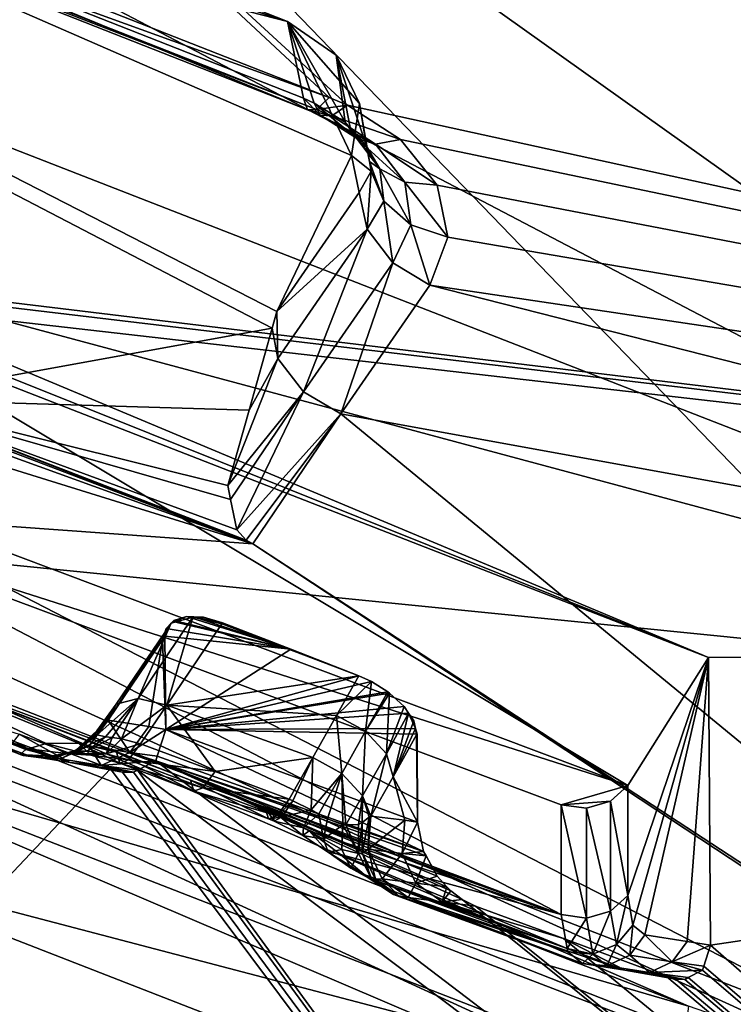
# Model space of a CAD drawing. Units: metres. Extents: x -0.149 to 0.148, y -0.211 to -0.001.
# Drawn here: x 0.113 to 0.116, y -0.134 to -0.13 of the extents above; entities that cross this region are included whole.
import ezdxf

# ---------------------------------------------------------------- set-up
doc = ezdxf.new("R2010")
doc.units = ezdxf.units.M
doc.layers.add('Object', color=8, linetype='CONTINUOUS')

msp = doc.modelspace()

# ---------------------------------------------------------------- linework, layer by layer
at = {"layer": 'Object'}
for points in [[(0.11413, -0.129867, 0.315482), (0.114379, -0.130389, 0.315839), (0.104446, -0.126056, 0.312872)], [(0.104446, -0.126056, 0.312872), (0.114379, -0.130389, 0.315839), (0.114088, -0.130998, 0.316255)], [(0.104446, -0.126056, 0.312872), (0.114088, -0.130998, 0.316255), (0.11407, -0.131062, 0.316299)], [(0.112544, -0.131339, 0.316489), (0.104446, -0.126056, 0.312872), (0.11407, -0.131062, 0.316299)], [(0.104446, -0.126056, 0.312872), (0.110044, -0.128537, 0.313878), (0.11413, -0.129867, 0.315482)], [(0.108952, -0.127458, 0.318096), (0.121992, -0.130564, 0.31928), (0.110175, -0.126184, 0.31641)], [(0.110175, -0.126184, 0.31641), (0.121992, -0.130564, 0.31928), (0.124593, -0.12919, 0.316733)], [(0.123722, -0.132239, 0.314979), (0.111352, -0.127426, 0.311683), (0.111421, -0.127366, 0.311512)], [(0.123722, -0.132239, 0.314979), (0.111421, -0.127366, 0.311512), (0.12379, -0.132179, 0.314808)], [(0.12379, -0.132179, 0.314808), (0.111421, -0.127366, 0.311512), (0.111467, -0.127376, 0.311324)], [(0.12379, -0.132179, 0.314808), (0.111467, -0.127376, 0.311324), (0.123836, -0.132189, 0.31462)], [(0.123836, -0.132189, 0.31462), (0.111467, -0.127376, 0.311324), (0.111484, -0.127454, 0.311147)], [(0.123722, -0.132239, 0.314979), (0.114363, -0.130194, 0.314662), (0.111352, -0.127426, 0.311683)], [(0.111352, -0.127426, 0.311683), (0.114363, -0.130194, 0.314662), (0.114292, -0.130164, 0.314639)], [(0.111352, -0.127426, 0.311683), (0.114292, -0.130164, 0.314639), (0.112217, -0.129349, 0.314077)], [(0.111484, -0.127454, 0.311147), (0.112404, -0.130885, 0.306811), (0.123853, -0.132267, 0.314443)], [(0.123836, -0.132189, 0.31462), (0.111484, -0.127454, 0.311147), (0.123853, -0.132267, 0.314443)], [(0.108039, -0.128408, 0.319354), (0.118675, -0.13255, 0.322186), (0.108952, -0.127458, 0.318096)], [(0.108952, -0.127458, 0.318096), (0.118675, -0.13255, 0.322186), (0.121992, -0.130564, 0.31928)], [(0.1124, -0.127981, 0.305065), (0.125015, -0.129234, 0.31585), (0.125463, -0.133039, 0.308589)], [(0.1124, -0.127981, 0.305065), (0.125463, -0.133039, 0.308589), (0.1124, -0.127985, 0.305055)], [(0.1124, -0.127985, 0.305055), (0.125463, -0.133039, 0.308589), (0.125465, -0.133078, 0.308528)], [(0.1124, -0.127985, 0.305055), (0.125465, -0.133078, 0.308528), (0.1124, -0.128011, 0.305013)], [(0.119012, -0.134851, 0.299745), (0.1124, -0.132278, 0.297984), (0.1124, -0.128011, 0.305013)], [(0.119012, -0.134851, 0.299745), (0.1124, -0.128011, 0.305013), (0.125635, -0.137429, 0.30151)], [(0.1124, -0.128011, 0.305013), (0.125465, -0.133078, 0.308528), (0.125465, -0.133098, 0.308496)], [(0.1124, -0.128011, 0.305013), (0.125465, -0.133098, 0.308496), (0.125635, -0.137429, 0.30151)], [(0.107058, -0.12943, 0.320707), (0.118675, -0.13255, 0.322186), (0.108039, -0.128408, 0.319354)], [(0.11413, -0.129867, 0.315482), (0.110044, -0.128537, 0.313878), (0.112118, -0.129351, 0.31444)], [(0.11413, -0.129867, 0.315482), (0.112118, -0.129351, 0.31444), (0.114192, -0.130166, 0.315002)], [(0.114192, -0.130166, 0.315002), (0.112118, -0.129351, 0.31444), (0.114208, -0.130211, 0.314879)], [(0.114208, -0.130211, 0.314879), (0.112118, -0.129351, 0.31444), (0.112134, -0.129396, 0.314317)], [(0.114292, -0.130164, 0.314639), (0.112168, -0.129395, 0.31419), (0.112217, -0.129349, 0.314077)], [(0.114243, -0.13021, 0.314752), (0.112134, -0.129396, 0.314317), (0.112168, -0.129395, 0.31419)], [(0.114208, -0.130211, 0.314879), (0.112134, -0.129396, 0.314317), (0.114243, -0.13021, 0.314752)], [(0.114243, -0.13021, 0.314752), (0.112168, -0.129395, 0.31419), (0.114292, -0.130164, 0.314639)], [(0.105509, -0.131227, 0.322575), (0.118675, -0.13255, 0.322186), (0.107058, -0.12943, 0.320707)], [(0.114319, -0.129998, 0.315571), (0.11441, -0.130187, 0.3157), (0.11413, -0.129867, 0.315482)], [(0.11413, -0.129867, 0.315482), (0.11441, -0.130187, 0.3157), (0.114379, -0.130389, 0.315839)], [(0.114192, -0.130166, 0.315002), (0.114234, -0.130185, 0.315014), (0.11413, -0.129867, 0.315482)], [(0.11413, -0.129867, 0.315482), (0.114234, -0.130185, 0.315014), (0.114355, -0.13026, 0.31509)], [(0.11413, -0.129867, 0.315482), (0.114355, -0.13026, 0.31509), (0.114319, -0.129998, 0.315571)], [(0.114355, -0.13026, 0.31509), (0.114374, -0.130281, 0.315121), (0.114319, -0.129998, 0.315571)], [(0.114319, -0.129998, 0.315571), (0.114374, -0.130281, 0.315121), (0.114437, -0.130353, 0.315227)], [(0.114319, -0.129998, 0.315571), (0.114437, -0.130353, 0.315227), (0.11441, -0.130187, 0.3157)], [(0.114234, -0.130185, 0.315014), (0.114192, -0.130166, 0.315002), (0.114257, -0.130232, 0.314894)], [(0.114257, -0.130232, 0.314894), (0.114192, -0.130166, 0.315002), (0.114208, -0.130211, 0.314879)], [(0.114363, -0.130194, 0.314662), (0.114243, -0.13021, 0.314752), (0.114292, -0.130164, 0.314639)], [(0.114302, -0.130235, 0.314771), (0.114208, -0.130211, 0.314879), (0.114243, -0.13021, 0.314752)], [(0.114257, -0.130232, 0.314894), (0.114208, -0.130211, 0.314879), (0.114302, -0.130235, 0.314771)], [(0.114355, -0.13026, 0.31509), (0.114234, -0.130185, 0.315014), (0.114399, -0.130322, 0.314981)], [(0.114399, -0.130322, 0.314981), (0.114234, -0.130185, 0.315014), (0.114257, -0.130232, 0.314894)], [(0.114302, -0.130235, 0.314771), (0.114243, -0.13021, 0.314752), (0.114363, -0.130194, 0.314662)], [(0.11457, -0.130327, 0.314784), (0.114302, -0.130235, 0.314771), (0.114363, -0.130194, 0.314662)], [(0.123722, -0.132239, 0.314979), (0.11457, -0.130327, 0.314784), (0.114363, -0.130194, 0.314662)], [(0.114456, -0.130451, 0.315411), (0.114379, -0.130389, 0.315839), (0.11441, -0.130187, 0.3157)], [(0.114456, -0.130451, 0.315411), (0.11441, -0.130187, 0.3157), (0.114449, -0.130413, 0.31534)], [(0.114449, -0.130413, 0.31534), (0.11441, -0.130187, 0.3157), (0.114437, -0.130353, 0.315227)], [(0.114399, -0.130322, 0.314981), (0.114257, -0.130232, 0.314894), (0.114473, -0.130346, 0.314874)], [(0.114473, -0.130346, 0.314874), (0.114257, -0.130232, 0.314894), (0.114302, -0.130235, 0.314771)], [(0.114473, -0.130346, 0.314874), (0.114302, -0.130235, 0.314771), (0.11457, -0.130327, 0.314784)], [(0.114374, -0.130281, 0.315121), (0.114355, -0.13026, 0.31509), (0.114399, -0.130322, 0.314981)], [(0.114437, -0.130353, 0.315227), (0.114374, -0.130281, 0.315121), (0.11449, -0.130441, 0.315131)], [(0.11449, -0.130441, 0.315131), (0.114374, -0.130281, 0.315121), (0.114399, -0.130322, 0.314981)], [(0.11449, -0.130441, 0.315131), (0.114399, -0.130322, 0.314981), (0.114587, -0.130494, 0.315044)], [(0.114587, -0.130494, 0.315044), (0.114399, -0.130322, 0.314981), (0.114473, -0.130346, 0.314874)], [(0.114713, -0.130505, 0.314982), (0.114473, -0.130346, 0.314874), (0.11457, -0.130327, 0.314784)], [(0.114713, -0.130505, 0.314982), (0.11457, -0.130327, 0.314784), (0.123722, -0.132239, 0.314979)], [(0.114449, -0.130413, 0.31534), (0.114437, -0.130353, 0.315227), (0.11449, -0.130441, 0.315131)], [(0.114587, -0.130494, 0.315044), (0.114473, -0.130346, 0.314874), (0.114713, -0.130505, 0.314982)], [(0.114409, -0.130534, 0.315605), (0.114088, -0.130998, 0.316255), (0.114379, -0.130389, 0.315839)], [(0.114409, -0.130534, 0.315605), (0.114379, -0.130389, 0.315839), (0.114456, -0.130451, 0.315411)], [(0.114456, -0.130451, 0.315411), (0.114449, -0.130413, 0.31534), (0.114505, -0.130568, 0.315324)], [(0.114505, -0.130568, 0.315324), (0.114449, -0.130413, 0.31534), (0.11449, -0.130441, 0.315131)], [(0.114505, -0.130568, 0.315324), (0.11449, -0.130441, 0.315131), (0.114611, -0.13066, 0.315261)], [(0.114611, -0.13066, 0.315261), (0.11449, -0.130441, 0.315131), (0.114587, -0.130494, 0.315044)], [(0.114409, -0.130534, 0.315605), (0.114456, -0.130451, 0.315411), (0.11444, -0.130677, 0.31552)], [(0.11444, -0.130677, 0.31552), (0.114456, -0.130451, 0.315411), (0.114505, -0.130568, 0.315324)], [(0.114611, -0.13066, 0.315261), (0.114587, -0.130494, 0.315044), (0.114755, -0.130708, 0.315233)], [(0.114755, -0.130708, 0.315233), (0.114587, -0.130494, 0.315044), (0.114713, -0.130505, 0.314982)], [(0.123722, -0.132239, 0.314979), (0.114755, -0.130708, 0.315233), (0.114713, -0.130505, 0.314982)], [(0.114088, -0.130998, 0.316255), (0.114409, -0.130534, 0.315605), (0.11444, -0.130677, 0.31552)], [(0.11444, -0.130677, 0.31552), (0.114505, -0.130568, 0.315324), (0.11454, -0.130808, 0.315478)], [(0.11454, -0.130808, 0.315478), (0.114505, -0.130568, 0.315324), (0.114611, -0.13066, 0.315261)], [(0.11454, -0.130808, 0.315478), (0.114611, -0.13066, 0.315261), (0.114685, -0.130895, 0.315488)], [(0.114685, -0.130895, 0.315488), (0.114611, -0.13066, 0.315261), (0.114755, -0.130708, 0.315233)], [(0.11444, -0.130677, 0.31552), (0.114092, -0.13118, 0.316225), (0.114088, -0.130998, 0.316255)], [(0.11444, -0.130677, 0.31552), (0.114192, -0.13131, 0.316181), (0.114092, -0.13118, 0.316225)], [(0.11454, -0.130808, 0.315478), (0.114192, -0.13131, 0.316181), (0.11444, -0.130677, 0.31552)], [(0.123722, -0.132239, 0.314979), (0.114685, -0.130895, 0.315488), (0.114755, -0.130708, 0.315233)], [(0.11454, -0.130808, 0.315478), (0.114338, -0.131396, 0.316191), (0.114192, -0.13131, 0.316181)], [(0.114685, -0.130895, 0.315488), (0.114338, -0.131396, 0.316191), (0.11454, -0.130808, 0.315478)], [(0.123853, -0.132267, 0.314443), (0.112404, -0.130885, 0.306811), (0.112436, -0.130909, 0.306802)], [(0.122449, -0.132871, 0.316194), (0.114338, -0.131396, 0.316191), (0.114685, -0.130895, 0.315488)], [(0.122449, -0.132871, 0.316194), (0.114685, -0.130895, 0.315488), (0.123722, -0.132239, 0.314979)], [(0.123853, -0.132267, 0.314443), (0.112436, -0.130909, 0.306802), (0.112485, -0.13097, 0.306752)], [(0.115771, -0.132346, 0.307483), (0.123853, -0.132267, 0.314443), (0.112485, -0.13097, 0.306752)], [(0.115771, -0.132346, 0.307483), (0.112485, -0.13097, 0.306752), (0.112503, -0.131036, 0.30667)], [(0.114088, -0.130998, 0.316255), (0.114092, -0.13118, 0.316225), (0.11407, -0.131062, 0.316299)], [(0.112503, -0.131036, 0.30667), (0.112503, -0.131074, 0.306612), (0.115771, -0.132346, 0.307483)], [(0.115456, -0.132845, 0.307825), (0.112503, -0.131074, 0.306612), (0.112213, -0.131626, 0.30699)], [(0.115771, -0.132346, 0.307483), (0.112503, -0.131074, 0.306612), (0.115456, -0.132845, 0.307825)], [(0.112544, -0.131339, 0.316489), (0.11407, -0.131062, 0.316299), (0.11398, -0.131382, 0.316519)], [(0.114092, -0.13118, 0.316225), (0.11398, -0.131382, 0.316519), (0.11407, -0.131062, 0.316299)], [(0.114192, -0.13131, 0.316181), (0.113897, -0.131676, 0.31672), (0.114092, -0.13118, 0.316225)], [(0.114092, -0.13118, 0.316225), (0.113897, -0.131676, 0.31672), (0.11398, -0.131382, 0.316519)], [(0.105509, -0.131227, 0.322575), (0.112201, -0.13646, 0.326858), (0.118675, -0.13255, 0.322186)], [(0.114192, -0.13131, 0.316181), (0.113908, -0.13173, 0.316757), (0.113897, -0.131676, 0.31672)], [(0.114192, -0.13131, 0.316181), (0.113932, -0.131848, 0.316838), (0.113908, -0.13173, 0.316757)], [(0.114338, -0.131396, 0.316191), (0.113932, -0.131848, 0.316838), (0.114192, -0.13131, 0.316181)], [(0.113994, -0.131903, 0.316876), (0.112589, -0.131367, 0.316514), (0.112544, -0.131339, 0.316489)], [(0.113968, -0.131889, 0.316866), (0.113994, -0.131903, 0.316876), (0.112544, -0.131339, 0.316489)], [(0.11398, -0.131382, 0.316519), (0.113897, -0.131676, 0.31672), (0.112544, -0.131339, 0.316489)], [(0.113897, -0.131676, 0.31672), (0.113908, -0.13173, 0.316757), (0.112544, -0.131339, 0.316489)], [(0.112544, -0.131339, 0.316489), (0.113908, -0.13173, 0.316757), (0.113932, -0.131848, 0.316838)], [(0.112544, -0.131339, 0.316489), (0.113932, -0.131848, 0.316838), (0.113968, -0.131889, 0.316866)], [(0.113994, -0.131903, 0.316876), (0.112615, -0.131404, 0.316553), (0.112589, -0.131367, 0.316514)], [(0.112634, -0.131481, 0.316641), (0.112615, -0.131404, 0.316553), (0.113994, -0.131903, 0.316876)], [(0.114338, -0.131396, 0.316191), (0.113968, -0.131889, 0.316866), (0.113932, -0.131848, 0.316838)], [(0.113994, -0.131903, 0.316876), (0.113968, -0.131889, 0.316866), (0.114338, -0.131396, 0.316191)], [(0.118668, -0.134956, 0.319504), (0.113994, -0.131903, 0.316876), (0.114338, -0.131396, 0.316191)], [(0.118668, -0.134956, 0.319504), (0.114338, -0.131396, 0.316191), (0.122449, -0.132871, 0.316194)], [(0.112494, -0.131795, 0.317033), (0.112634, -0.131481, 0.316641), (0.113994, -0.131903, 0.316876)], [(0.112312, -0.131841, 0.307138), (0.115456, -0.132845, 0.307825), (0.112213, -0.131626, 0.30699)], [(0.112354, -0.132108, 0.317425), (0.112494, -0.131795, 0.317033), (0.118647, -0.134968, 0.319523)], [(0.118647, -0.134968, 0.319523), (0.112494, -0.131795, 0.317033), (0.113994, -0.131903, 0.316876)], [(0.115197, -0.13292, 0.307876), (0.115456, -0.132845, 0.307825), (0.112312, -0.131841, 0.307138)], [(0.112312, -0.132269, 0.306513), (0.115197, -0.133347, 0.307252), (0.112312, -0.131841, 0.307138)], [(0.112312, -0.131841, 0.307138), (0.115197, -0.133347, 0.307252), (0.115197, -0.13292, 0.307876)], [(0.118647, -0.134968, 0.319523), (0.113994, -0.131903, 0.316876), (0.118668, -0.134956, 0.319504)], [(0.118647, -0.134968, 0.319523), (0.11213, -0.132407, 0.317804), (0.112354, -0.132108, 0.317425)], [(0.113547, -0.132505, 0.306292), (0.113676, -0.132212, 0.305931), (0.113761, -0.132189, 0.306026)], [(0.113547, -0.132505, 0.306292), (0.113761, -0.132189, 0.306026), (0.113659, -0.132532, 0.306351)], [(0.113683, -0.132205, 0.305925), (0.113657, -0.132233, 0.305861), (0.114142, -0.132313, 0.306152)], [(0.113683, -0.132205, 0.305925), (0.113676, -0.132212, 0.305931), (0.113657, -0.132233, 0.305861)], [(0.113659, -0.132532, 0.306351), (0.113761, -0.132189, 0.306026), (0.113873, -0.132215, 0.306085)], [(0.113676, -0.132212, 0.305931), (0.113686, -0.132201, 0.305933), (0.113736, -0.132186, 0.305998)], [(0.113676, -0.132212, 0.305931), (0.113736, -0.132186, 0.305998), (0.113761, -0.132189, 0.306026)], [(0.113683, -0.132205, 0.305925), (0.113686, -0.132201, 0.305933), (0.113676, -0.132212, 0.305931)], [(0.113686, -0.132201, 0.305933), (0.113683, -0.132205, 0.305925), (0.114142, -0.132313, 0.306152)], [(0.114142, -0.132313, 0.306152), (0.113736, -0.132186, 0.305998), (0.113686, -0.132201, 0.305933)], [(0.114142, -0.132313, 0.306152), (0.113765, -0.132187, 0.306021), (0.113736, -0.132186, 0.305998)], [(0.113761, -0.132189, 0.306026), (0.113736, -0.132186, 0.305998), (0.113765, -0.132187, 0.306021)], [(0.113761, -0.132189, 0.306026), (0.113765, -0.132187, 0.306021), (0.113802, -0.132189, 0.306049)], [(0.113802, -0.132189, 0.306049), (0.113873, -0.132215, 0.306085), (0.113761, -0.132189, 0.306026)], [(0.113876, -0.13221, 0.306081), (0.113802, -0.132189, 0.306049), (0.113765, -0.132187, 0.306021)], [(0.113876, -0.13221, 0.306081), (0.113765, -0.132187, 0.306021), (0.114142, -0.132313, 0.306152)], [(0.113876, -0.13221, 0.306081), (0.113873, -0.132215, 0.306085), (0.113802, -0.132189, 0.306049)], [(0.113876, -0.13221, 0.306081), (0.114142, -0.132313, 0.306152), (0.113873, -0.132215, 0.306085)], [(0.11343, -0.13259, 0.306088), (0.113642, -0.132277, 0.305826), (0.113676, -0.132212, 0.305931)], [(0.113462, -0.132528, 0.306197), (0.11343, -0.13259, 0.306088), (0.113676, -0.132212, 0.305931)], [(0.113462, -0.132528, 0.306197), (0.113676, -0.132212, 0.305931), (0.113547, -0.132505, 0.306292)], [(0.113657, -0.132233, 0.305861), (0.113676, -0.132212, 0.305931), (0.113642, -0.132277, 0.305826)], [(0.113657, -0.132233, 0.305861), (0.113642, -0.132277, 0.305826), (0.113652, -0.132262, 0.305813)], [(0.114142, -0.132313, 0.306152), (0.113657, -0.132233, 0.305861), (0.113652, -0.132262, 0.305813)], [(0.113873, -0.132215, 0.306085), (0.114408, -0.132417, 0.306223), (0.113659, -0.132532, 0.306351)], [(0.113873, -0.132215, 0.306085), (0.114142, -0.132313, 0.306152), (0.114408, -0.132417, 0.306223)], [(0.113189, -0.132681, 0.3066), (0.113315, -0.132679, 0.306727), (0.112312, -0.132269, 0.306513)], [(0.113189, -0.132681, 0.3066), (0.112312, -0.132269, 0.306513), (0.113118, -0.132701, 0.306445)], [(0.113118, -0.132701, 0.306445), (0.112312, -0.132269, 0.306513), (0.112327, -0.132393, 0.306271)], [(0.113315, -0.132679, 0.306727), (0.113463, -0.132715, 0.306796), (0.112312, -0.132269, 0.306513)], [(0.112312, -0.132269, 0.306513), (0.113463, -0.132715, 0.306796), (0.113752, -0.132823, 0.30687)], [(0.112312, -0.132269, 0.306513), (0.113752, -0.132823, 0.30687), (0.115197, -0.133347, 0.307252)], [(0.1124, -0.132278, 0.297984), (0.115693, -0.133704, 0.298659), (0.112386, -0.132417, 0.297778)], [(0.119012, -0.134851, 0.299745), (0.115693, -0.133704, 0.298659), (0.1124, -0.132278, 0.297984)], [(0.11343, -0.13259, 0.306088), (0.113589, -0.132615, 0.30551), (0.113642, -0.132277, 0.305826)], [(0.113642, -0.132277, 0.305826), (0.113589, -0.132615, 0.30551), (0.113655, -0.132626, 0.305273)], [(0.113642, -0.132277, 0.305826), (0.113655, -0.132626, 0.305273), (0.113652, -0.132262, 0.305813)], [(0.114142, -0.132313, 0.306152), (0.113652, -0.132262, 0.305813), (0.113655, -0.132626, 0.305273)], [(0.115779, -0.133466, 0.305818), (0.123853, -0.132267, 0.314443), (0.115771, -0.132346, 0.307483)], [(0.115779, -0.133466, 0.305818), (0.124201, -0.140808, 0.302003), (0.123853, -0.132267, 0.314443)], [(0.113655, -0.132626, 0.305273), (0.114408, -0.132417, 0.306223), (0.114142, -0.132313, 0.306152)], [(0.115771, -0.132346, 0.307483), (0.115456, -0.132845, 0.307825), (0.115456, -0.133273, 0.307201)], [(0.115456, -0.133273, 0.307201), (0.115476, -0.133389, 0.30696), (0.115771, -0.132346, 0.307483)], [(0.115771, -0.132346, 0.307483), (0.115476, -0.133389, 0.30696), (0.115523, -0.133426, 0.306749)], [(0.115771, -0.132346, 0.307483), (0.115523, -0.133426, 0.306749), (0.115688, -0.133452, 0.306147)], [(0.115688, -0.133452, 0.306147), (0.115779, -0.133466, 0.305818), (0.115771, -0.132346, 0.307483)], [(0.113118, -0.132701, 0.306445), (0.112327, -0.132393, 0.306271), (0.112332, -0.132399, 0.306241)], [(0.11311, -0.132704, 0.306428), (0.113118, -0.132701, 0.306445), (0.112332, -0.132399, 0.306241)], [(0.112385, -0.132456, 0.305947), (0.113099, -0.132727, 0.306132), (0.112332, -0.132399, 0.306241)], [(0.112332, -0.132399, 0.306241), (0.113099, -0.132727, 0.306132), (0.113088, -0.132723, 0.306241)], [(0.112332, -0.132399, 0.306241), (0.113088, -0.132723, 0.306241), (0.11311, -0.132704, 0.306428)], [(0.118647, -0.134968, 0.319523), (0.112091, -0.13246, 0.317871), (0.11213, -0.132407, 0.317804)], [(0.112343, -0.132729, 0.297483), (0.112386, -0.132417, 0.297778), (0.115693, -0.133704, 0.298659)], [(0.113655, -0.132626, 0.305273), (0.114457, -0.132439, 0.306231), (0.114408, -0.132417, 0.306223)], [(0.114521, -0.13248, 0.306224), (0.114457, -0.132439, 0.306231), (0.113655, -0.132626, 0.305273)], [(0.114321, -0.132571, 0.306352), (0.113659, -0.132532, 0.306351), (0.114408, -0.132417, 0.306223)], [(0.114457, -0.132439, 0.306231), (0.114321, -0.132571, 0.306352), (0.114408, -0.132417, 0.306223)], [(0.114457, -0.132439, 0.306231), (0.114434, -0.132633, 0.306354), (0.114321, -0.132571, 0.306352)], [(0.114521, -0.13248, 0.306224), (0.114434, -0.132633, 0.306354), (0.114457, -0.132439, 0.306231)], [(0.118149, -0.135242, 0.319958), (0.111923, -0.132583, 0.318037), (0.112091, -0.13246, 0.317871)], [(0.118149, -0.135242, 0.319958), (0.112091, -0.13246, 0.317871), (0.118647, -0.134968, 0.319523)], [(0.112538, -0.132475, 0.305295), (0.113282, -0.132755, 0.305432), (0.112385, -0.132456, 0.305947)], [(0.112385, -0.132456, 0.305947), (0.113282, -0.132755, 0.305432), (0.113123, -0.132729, 0.30601)], [(0.112385, -0.132456, 0.305947), (0.113123, -0.132729, 0.30601), (0.113099, -0.132727, 0.306132)], [(0.112538, -0.132475, 0.305295), (0.113083, -0.132645, 0.304761), (0.113282, -0.132755, 0.305432)], [(0.114527, -0.132484, 0.306224), (0.114521, -0.13248, 0.306224), (0.113655, -0.132626, 0.305273)], [(0.114434, -0.132633, 0.306354), (0.114521, -0.13248, 0.306224), (0.114527, -0.132484, 0.306224)], [(0.113547, -0.132505, 0.306292), (0.11342, -0.132655, 0.306394), (0.113387, -0.132647, 0.306316)], [(0.113547, -0.132505, 0.306292), (0.113387, -0.132647, 0.306316), (0.113462, -0.132528, 0.306197)], [(0.113446, -0.132658, 0.306416), (0.11342, -0.132655, 0.306394), (0.113547, -0.132505, 0.306292)], [(0.113446, -0.132658, 0.306416), (0.113547, -0.132505, 0.306292), (0.113482, -0.132663, 0.306448)], [(0.113482, -0.132663, 0.306448), (0.113547, -0.132505, 0.306292), (0.113659, -0.132532, 0.306351)], [(0.113655, -0.132626, 0.305273), (0.114584, -0.132537, 0.306193), (0.114527, -0.132484, 0.306224)], [(0.114434, -0.132633, 0.306354), (0.114527, -0.132484, 0.306224), (0.114515, -0.132721, 0.306304)], [(0.114527, -0.132484, 0.306224), (0.114584, -0.132537, 0.306193), (0.114515, -0.132721, 0.306304)], [(0.112201, -0.13646, 0.326858), (0.118644, -0.132568, 0.322213), (0.118675, -0.13255, 0.322186)], [(0.1134, -0.132616, 0.306172), (0.113462, -0.132528, 0.306197), (0.113386, -0.132631, 0.306227)], [(0.113462, -0.132528, 0.306197), (0.113387, -0.132643, 0.306293), (0.113386, -0.132631, 0.306227)], [(0.113462, -0.132528, 0.306197), (0.113387, -0.132647, 0.306316), (0.113387, -0.132643, 0.306293)], [(0.1134, -0.132616, 0.306172), (0.113428, -0.132592, 0.306094), (0.113462, -0.132528, 0.306197)], [(0.113428, -0.132592, 0.306094), (0.11343, -0.13259, 0.306088), (0.113462, -0.132528, 0.306197)], [(0.113482, -0.132663, 0.306448), (0.113659, -0.132532, 0.306351), (0.113557, -0.132682, 0.306477)], [(0.113847, -0.13279, 0.306551), (0.113557, -0.132682, 0.306477), (0.113659, -0.132532, 0.306351)], [(0.113655, -0.132626, 0.305273), (0.114601, -0.132562, 0.306169), (0.114584, -0.132537, 0.306193)], [(0.114228, -0.132735, 0.306489), (0.113847, -0.13279, 0.306551), (0.113659, -0.132532, 0.306351)], [(0.114228, -0.132735, 0.306489), (0.113659, -0.132532, 0.306351), (0.114321, -0.132571, 0.306352)], [(0.114515, -0.132721, 0.306304), (0.114584, -0.132537, 0.306193), (0.114601, -0.132562, 0.306169)], [(0.105137, -0.133805, 0.320114), (0.111431, -0.132578, 0.318113), (0.113475, -0.138204, 0.323488)], [(0.111431, -0.132578, 0.318113), (0.111553, -0.132613, 0.318132), (0.113475, -0.138204, 0.323488)], [(0.113475, -0.138204, 0.323488), (0.111682, -0.132626, 0.318125), (0.111923, -0.132583, 0.318037)], [(0.113475, -0.138204, 0.323488), (0.111923, -0.132583, 0.318037), (0.118149, -0.135242, 0.319958)], [(0.112201, -0.13646, 0.326858), (0.1173, -0.133372, 0.323391), (0.118644, -0.132568, 0.322213)], [(0.113428, -0.132592, 0.306094), (0.1134, -0.132616, 0.306172), (0.113321, -0.132701, 0.306161)], [(0.113356, -0.13269, 0.306072), (0.113428, -0.132592, 0.306094), (0.113321, -0.132701, 0.306161)], [(0.11343, -0.13259, 0.306088), (0.113428, -0.132592, 0.306094), (0.113356, -0.13269, 0.306072)], [(0.113356, -0.13269, 0.306072), (0.113515, -0.132716, 0.305494), (0.11343, -0.13259, 0.306088)], [(0.11343, -0.13259, 0.306088), (0.113515, -0.132716, 0.305494), (0.113589, -0.132615, 0.30551)], [(0.114629, -0.132622, 0.306104), (0.114601, -0.132562, 0.306169), (0.113655, -0.132626, 0.305273)], [(0.114228, -0.132735, 0.306489), (0.114321, -0.132571, 0.306352), (0.114342, -0.132797, 0.306491)], [(0.114342, -0.132797, 0.306491), (0.114321, -0.132571, 0.306352), (0.114434, -0.132633, 0.306354)], [(0.114515, -0.132721, 0.306304), (0.114601, -0.132562, 0.306169), (0.114541, -0.132811, 0.306214)], [(0.114541, -0.132811, 0.306214), (0.114601, -0.132562, 0.306169), (0.114622, -0.132593, 0.306141)], [(0.114541, -0.132811, 0.306214), (0.114622, -0.132593, 0.306141), (0.114629, -0.132622, 0.306104)], [(0.114629, -0.132622, 0.306104), (0.114622, -0.132593, 0.306141), (0.114601, -0.132562, 0.306169)], [(0.1173, -0.133372, 0.323391), (0.115119, -0.137917, 0.327867), (0.118644, -0.132568, 0.322213)], [(0.118644, -0.132568, 0.322213), (0.115119, -0.137917, 0.327867), (0.122062, -0.134254, 0.323456)], [(0.111553, -0.132613, 0.318132), (0.111682, -0.132626, 0.318125), (0.113475, -0.138204, 0.323488)], [(0.113321, -0.132701, 0.306161), (0.113386, -0.132631, 0.306227), (0.113305, -0.132707, 0.306233)], [(0.113305, -0.132707, 0.306233), (0.113386, -0.132631, 0.306227), (0.113387, -0.132643, 0.306293)], [(0.113321, -0.132701, 0.306161), (0.1134, -0.132616, 0.306172), (0.113386, -0.132631, 0.306227)], [(0.113655, -0.132626, 0.305273), (0.113589, -0.132615, 0.30551), (0.113515, -0.132716, 0.305494)], [(0.113515, -0.132716, 0.305494), (0.113622, -0.13273, 0.30509), (0.113655, -0.132626, 0.305273)], [(0.113622, -0.13273, 0.30509), (0.11466, -0.133102, 0.305415), (0.113655, -0.132626, 0.305273)], [(0.114635, -0.132644, 0.306076), (0.114629, -0.132622, 0.306104), (0.113655, -0.132626, 0.305273)], [(0.113655, -0.132626, 0.305273), (0.11466, -0.133102, 0.305415), (0.114637, -0.132987, 0.305567)], [(0.113655, -0.132626, 0.305273), (0.114637, -0.132987, 0.305567), (0.114635, -0.132644, 0.306076)], [(0.114342, -0.132797, 0.306491), (0.114434, -0.132633, 0.306354), (0.114422, -0.132885, 0.306441)], [(0.114422, -0.132885, 0.306441), (0.114434, -0.132633, 0.306354), (0.114515, -0.132721, 0.306304)], [(0.114629, -0.132622, 0.306104), (0.114633, -0.132647, 0.306077), (0.114541, -0.132811, 0.306214)], [(0.114633, -0.132647, 0.306077), (0.114629, -0.132622, 0.306104), (0.114635, -0.132644, 0.306076)], [(0.110784, -0.135587, 0.298428), (0.113439, -0.13278, 0.304861), (0.113083, -0.132645, 0.304761)], [(0.113083, -0.132645, 0.304761), (0.113439, -0.13278, 0.304861), (0.113282, -0.132755, 0.305432)], [(0.113305, -0.132707, 0.306233), (0.113387, -0.132643, 0.306293), (0.113306, -0.13271, 0.306353)], [(0.113387, -0.132643, 0.306293), (0.113387, -0.132647, 0.306316), (0.113306, -0.13271, 0.306353)], [(0.113306, -0.13271, 0.306353), (0.113387, -0.132647, 0.306316), (0.11342, -0.132655, 0.306394)], [(0.113306, -0.13271, 0.306353), (0.11342, -0.132655, 0.306394), (0.113349, -0.132711, 0.306458)], [(0.113349, -0.132711, 0.306458), (0.11342, -0.132655, 0.306394), (0.113446, -0.132658, 0.306416)], [(0.113349, -0.132711, 0.306458), (0.113446, -0.132658, 0.306416), (0.113423, -0.132721, 0.306531)], [(0.113423, -0.132721, 0.306531), (0.113446, -0.132658, 0.306416), (0.113482, -0.132663, 0.306448)], [(0.113423, -0.132721, 0.306531), (0.113482, -0.132663, 0.306448), (0.113557, -0.132682, 0.306477)], [(0.114637, -0.132987, 0.305567), (0.114541, -0.132811, 0.306214), (0.114633, -0.132647, 0.306077)], [(0.114637, -0.132987, 0.305567), (0.114633, -0.132647, 0.306077), (0.114635, -0.132644, 0.306076)], [(0.113088, -0.132723, 0.306241), (0.113208, -0.13273, 0.306392), (0.11311, -0.132704, 0.306428)], [(0.11311, -0.132704, 0.306428), (0.113208, -0.13273, 0.306392), (0.113118, -0.132701, 0.306445)], [(0.113118, -0.132701, 0.306445), (0.113267, -0.13272, 0.306531), (0.113189, -0.132681, 0.3066)], [(0.113118, -0.132701, 0.306445), (0.113208, -0.13273, 0.306392), (0.113267, -0.13272, 0.306531)], [(0.113189, -0.132681, 0.3066), (0.113363, -0.132726, 0.306631), (0.113315, -0.132679, 0.306727)], [(0.113189, -0.132681, 0.3066), (0.113267, -0.13272, 0.306531), (0.113363, -0.132726, 0.306631)], [(0.113213, -0.132741, 0.306147), (0.113305, -0.132707, 0.306233), (0.113199, -0.13274, 0.306238)], [(0.113199, -0.13274, 0.306238), (0.113305, -0.132707, 0.306233), (0.113306, -0.13271, 0.306353)], [(0.113199, -0.13274, 0.306238), (0.113306, -0.13271, 0.306353), (0.113208, -0.13273, 0.306392)], [(0.113208, -0.13273, 0.306392), (0.113306, -0.13271, 0.306353), (0.113349, -0.132711, 0.306458)], [(0.113213, -0.132741, 0.306147), (0.113321, -0.132701, 0.306161), (0.113305, -0.132707, 0.306233)], [(0.113244, -0.132741, 0.306044), (0.113321, -0.132701, 0.306161), (0.113213, -0.132741, 0.306147)], [(0.113356, -0.13269, 0.306072), (0.113321, -0.132701, 0.306161), (0.113244, -0.132741, 0.306044)], [(0.113244, -0.132741, 0.306044), (0.113403, -0.132767, 0.305466), (0.113356, -0.13269, 0.306072)], [(0.113315, -0.132679, 0.306727), (0.113363, -0.132726, 0.306631), (0.113476, -0.132757, 0.306683)], [(0.113315, -0.132679, 0.306727), (0.113476, -0.132757, 0.306683), (0.113463, -0.132715, 0.306796)], [(0.113356, -0.13269, 0.306072), (0.113403, -0.132767, 0.305466), (0.113515, -0.132716, 0.305494)], [(0.113557, -0.132682, 0.306477), (0.11351, -0.132745, 0.306568), (0.113423, -0.132721, 0.306531)], [(0.113557, -0.132682, 0.306477), (0.113847, -0.13279, 0.306551), (0.11351, -0.132745, 0.306568)], [(0.112229, -0.133119, 0.297341), (0.112343, -0.132729, 0.297483), (0.115651, -0.134016, 0.298364)], [(0.112343, -0.132729, 0.297483), (0.115693, -0.133704, 0.298659), (0.115651, -0.134016, 0.298364)], [(0.113099, -0.132727, 0.306132), (0.113199, -0.13274, 0.306238), (0.113088, -0.132723, 0.306241)], [(0.113088, -0.132723, 0.306241), (0.113199, -0.13274, 0.306238), (0.113208, -0.13273, 0.306392)], [(0.113099, -0.132727, 0.306132), (0.113213, -0.132741, 0.306147), (0.113199, -0.13274, 0.306238)], [(0.113123, -0.132729, 0.30601), (0.113213, -0.132741, 0.306147), (0.113099, -0.132727, 0.306132)], [(0.113244, -0.132741, 0.306044), (0.113213, -0.132741, 0.306147), (0.113123, -0.132729, 0.30601)], [(0.113123, -0.132729, 0.30601), (0.113282, -0.132755, 0.305432), (0.113244, -0.132741, 0.306044)], [(0.113208, -0.13273, 0.306392), (0.113349, -0.132711, 0.306458), (0.113267, -0.13272, 0.306531)], [(0.113244, -0.132741, 0.306044), (0.113282, -0.132755, 0.305432), (0.113403, -0.132767, 0.305466)], [(0.113267, -0.13272, 0.306531), (0.113349, -0.132711, 0.306458), (0.113423, -0.132721, 0.306531)], [(0.113267, -0.13272, 0.306531), (0.113423, -0.132721, 0.306531), (0.113363, -0.132726, 0.306631)], [(0.113363, -0.132726, 0.306631), (0.113423, -0.132721, 0.306531), (0.11351, -0.132745, 0.306568)], [(0.113363, -0.132726, 0.306631), (0.11351, -0.132745, 0.306568), (0.113476, -0.132757, 0.306683)], [(0.113403, -0.132767, 0.305466), (0.113616, -0.132748, 0.305058), (0.113515, -0.132716, 0.305494)], [(0.113403, -0.132767, 0.305466), (0.113545, -0.132785, 0.304944), (0.113616, -0.132748, 0.305058)], [(0.113476, -0.132757, 0.306683), (0.113765, -0.132866, 0.306758), (0.113463, -0.132715, 0.306796)], [(0.113463, -0.132715, 0.306796), (0.113765, -0.132866, 0.306758), (0.113752, -0.132823, 0.30687)], [(0.11351, -0.132745, 0.306568), (0.113799, -0.132854, 0.306642), (0.113476, -0.132757, 0.306683)], [(0.11351, -0.132745, 0.306568), (0.113847, -0.13279, 0.306551), (0.113799, -0.132854, 0.306642)], [(0.113515, -0.132716, 0.305494), (0.113616, -0.132748, 0.305058), (0.113622, -0.13273, 0.30509)], [(0.113545, -0.132785, 0.304944), (0.124201, -0.140808, 0.302003), (0.113616, -0.132748, 0.305058)], [(0.113616, -0.132748, 0.305058), (0.11466, -0.133102, 0.305415), (0.113622, -0.13273, 0.30509)], [(0.114751, -0.133239, 0.305288), (0.114713, -0.133198, 0.305317), (0.113616, -0.132748, 0.305058)], [(0.124201, -0.140808, 0.302003), (0.114811, -0.133289, 0.305264), (0.113616, -0.132748, 0.305058)], [(0.113616, -0.132748, 0.305058), (0.114811, -0.133289, 0.305264), (0.114766, -0.133255, 0.305276)], [(0.113616, -0.132748, 0.305058), (0.114766, -0.133255, 0.305276), (0.114751, -0.133239, 0.305288)], [(0.114713, -0.133198, 0.305317), (0.11467, -0.133119, 0.305397), (0.113616, -0.132748, 0.305058)], [(0.113616, -0.132748, 0.305058), (0.11467, -0.133119, 0.305397), (0.11466, -0.133102, 0.305415)], [(0.114136, -0.132898, 0.306625), (0.113847, -0.13279, 0.306551), (0.114228, -0.132735, 0.306489)], [(0.114228, -0.132735, 0.306489), (0.114151, -0.132904, 0.306628), (0.114136, -0.132898, 0.306625)], [(0.114228, -0.132735, 0.306489), (0.114222, -0.132939, 0.306631), (0.114151, -0.132904, 0.306628)], [(0.114342, -0.132797, 0.306491), (0.114222, -0.132939, 0.306631), (0.114228, -0.132735, 0.306489)], [(0.114422, -0.132885, 0.306441), (0.114515, -0.132721, 0.306304), (0.114455, -0.132964, 0.306342)], [(0.114455, -0.132964, 0.306342), (0.114515, -0.132721, 0.306304), (0.114541, -0.132811, 0.306214)], [(0.117493, -0.138197, 0.300215), (0.113439, -0.13278, 0.304861), (0.110784, -0.135587, 0.298428)], [(0.113439, -0.13278, 0.304861), (0.113486, -0.132792, 0.304882), (0.113282, -0.132755, 0.305432)], [(0.113282, -0.132755, 0.305432), (0.113486, -0.132792, 0.304882), (0.113529, -0.132793, 0.304917)], [(0.113282, -0.132755, 0.305432), (0.113529, -0.132793, 0.304917), (0.113403, -0.132767, 0.305466)], [(0.113403, -0.132767, 0.305466), (0.113529, -0.132793, 0.304917), (0.113545, -0.132785, 0.304944)], [(0.117493, -0.138197, 0.300215), (0.113486, -0.132792, 0.304882), (0.113439, -0.13278, 0.304861)], [(0.113476, -0.132757, 0.306683), (0.113799, -0.132854, 0.306642), (0.113765, -0.132866, 0.306758)], [(0.113529, -0.132793, 0.304917), (0.117493, -0.138197, 0.300215), (0.113545, -0.132785, 0.304944)], [(0.113545, -0.132785, 0.304944), (0.117493, -0.138197, 0.300215), (0.124201, -0.140808, 0.302003)], [(0.113529, -0.132793, 0.304917), (0.113486, -0.132792, 0.304882), (0.117493, -0.138197, 0.300215)], [(0.115197, -0.133347, 0.307252), (0.113752, -0.132823, 0.30687), (0.114043, -0.132932, 0.306944)], [(0.113765, -0.132866, 0.306758), (0.114055, -0.132974, 0.306832), (0.113752, -0.132823, 0.30687)], [(0.113752, -0.132823, 0.30687), (0.114055, -0.132974, 0.306832), (0.114043, -0.132932, 0.306944)], [(0.113847, -0.13279, 0.306551), (0.114136, -0.132898, 0.306625), (0.113799, -0.132854, 0.306642)], [(0.114342, -0.132797, 0.306491), (0.114252, -0.132955, 0.30662), (0.114222, -0.132939, 0.306631)], [(0.114285, -0.132974, 0.306607), (0.114252, -0.132955, 0.30662), (0.114342, -0.132797, 0.306491)], [(0.114342, -0.132797, 0.306491), (0.114345, -0.132998, 0.306553), (0.114285, -0.132974, 0.306607)], [(0.114422, -0.132885, 0.306441), (0.114357, -0.132998, 0.306534), (0.114342, -0.132797, 0.306491)], [(0.114342, -0.132797, 0.306491), (0.114357, -0.132998, 0.306534), (0.114345, -0.132998, 0.306553)], [(0.114587, -0.13298, 0.30578), (0.114455, -0.132964, 0.306342), (0.114541, -0.132811, 0.306214)], [(0.114587, -0.13298, 0.30578), (0.114541, -0.132811, 0.306214), (0.114637, -0.132987, 0.305567)], [(0.113799, -0.132854, 0.306642), (0.114089, -0.132962, 0.306716), (0.113765, -0.132866, 0.306758)], [(0.113799, -0.132854, 0.306642), (0.114136, -0.132898, 0.306625), (0.114089, -0.132962, 0.306716)], [(0.115197, -0.13292, 0.307876), (0.115389, -0.132906, 0.307867), (0.115456, -0.132845, 0.307825)], [(0.115456, -0.133273, 0.307201), (0.115456, -0.132845, 0.307825), (0.115389, -0.132906, 0.307867)], [(0.113765, -0.132866, 0.306758), (0.114089, -0.132962, 0.306716), (0.114055, -0.132974, 0.306832)], [(0.114089, -0.132962, 0.306716), (0.114136, -0.132898, 0.306625), (0.114151, -0.132904, 0.306628)], [(0.114422, -0.132885, 0.306441), (0.114406, -0.132996, 0.306454), (0.114357, -0.132998, 0.306534)], [(0.11442, -0.132989, 0.306427), (0.114406, -0.132996, 0.306454), (0.114422, -0.132885, 0.306441)], [(0.114422, -0.132885, 0.306441), (0.114448, -0.132968, 0.306358), (0.11442, -0.132989, 0.306427)], [(0.114455, -0.132964, 0.306342), (0.114448, -0.132968, 0.306358), (0.114422, -0.132885, 0.306441)], [(0.115197, -0.133347, 0.307252), (0.114043, -0.132932, 0.306944), (0.114072, -0.132943, 0.30695)], [(0.114043, -0.132932, 0.306944), (0.114055, -0.132974, 0.306832), (0.114078, -0.132983, 0.306836)], [(0.114043, -0.132932, 0.306944), (0.114078, -0.132983, 0.306836), (0.114072, -0.132943, 0.30695)], [(0.114089, -0.132962, 0.306716), (0.114151, -0.132904, 0.306628), (0.114106, -0.132968, 0.30672)], [(0.114106, -0.132968, 0.30672), (0.114151, -0.132904, 0.306628), (0.114222, -0.132939, 0.306631)], [(0.114106, -0.132968, 0.30672), (0.114222, -0.132939, 0.306631), (0.114192, -0.133009, 0.306719)], [(0.114192, -0.133009, 0.306719), (0.114222, -0.132939, 0.306631), (0.114252, -0.132955, 0.30662)], [(0.115295, -0.132933, 0.307885), (0.115389, -0.132906, 0.307867), (0.115197, -0.13292, 0.307876)], [(0.115295, -0.133361, 0.307261), (0.115295, -0.132933, 0.307885), (0.115197, -0.13292, 0.307876)], [(0.115295, -0.133361, 0.307261), (0.115197, -0.13292, 0.307876), (0.115197, -0.133347, 0.307252)], [(0.115389, -0.133334, 0.307243), (0.115389, -0.132906, 0.307867), (0.115295, -0.132933, 0.307885)], [(0.115389, -0.133334, 0.307243), (0.115295, -0.132933, 0.307885), (0.115295, -0.133361, 0.307261)], [(0.115456, -0.133273, 0.307201), (0.115389, -0.132906, 0.307867), (0.115389, -0.133334, 0.307243)], [(0.114055, -0.132974, 0.306832), (0.114089, -0.132962, 0.306716), (0.114106, -0.132968, 0.30672)], [(0.114055, -0.132974, 0.306832), (0.114106, -0.132968, 0.30672), (0.114078, -0.132983, 0.306836)], [(0.114072, -0.132943, 0.30695), (0.114214, -0.133021, 0.306946), (0.115197, -0.133347, 0.307252)], [(0.114072, -0.132943, 0.30695), (0.114078, -0.132983, 0.306836), (0.114189, -0.133039, 0.306833)], [(0.114072, -0.132943, 0.30695), (0.114189, -0.133039, 0.306833), (0.114214, -0.133021, 0.306946)], [(0.114078, -0.132983, 0.306836), (0.114106, -0.132968, 0.30672), (0.114192, -0.133009, 0.306719)], [(0.114192, -0.133009, 0.306719), (0.114252, -0.132955, 0.30662), (0.11427, -0.133054, 0.306684)], [(0.11427, -0.133054, 0.306684), (0.114252, -0.132955, 0.30662), (0.114285, -0.132974, 0.306607)], [(0.11427, -0.133054, 0.306684), (0.114285, -0.132974, 0.306607), (0.114345, -0.132998, 0.306553)], [(0.11442, -0.132989, 0.306427), (0.114448, -0.132968, 0.306358), (0.11442, -0.133107, 0.306437)], [(0.11442, -0.133107, 0.306437), (0.114448, -0.132968, 0.306358), (0.114444, -0.133092, 0.306343)], [(0.114455, -0.132964, 0.306342), (0.114587, -0.13298, 0.30578), (0.114444, -0.133092, 0.306343)], [(0.114448, -0.132968, 0.306358), (0.114455, -0.132964, 0.306342), (0.114444, -0.133092, 0.306343)], [(0.114078, -0.132983, 0.306836), (0.114192, -0.133009, 0.306719), (0.114189, -0.133039, 0.306833)], [(0.114189, -0.133039, 0.306833), (0.114192, -0.133009, 0.306719), (0.11427, -0.133054, 0.306684)], [(0.114345, -0.132998, 0.306553), (0.114341, -0.133094, 0.306609), (0.11427, -0.133054, 0.306684)], [(0.114345, -0.132998, 0.306553), (0.114407, -0.13311, 0.306473), (0.114341, -0.133094, 0.306609)], [(0.114357, -0.132998, 0.306534), (0.114407, -0.13311, 0.306473), (0.114345, -0.132998, 0.306553)], [(0.114357, -0.132998, 0.306534), (0.114406, -0.132996, 0.306454), (0.114407, -0.13311, 0.306473)], [(0.114407, -0.13311, 0.306473), (0.114406, -0.132996, 0.306454), (0.11442, -0.132989, 0.306427)], [(0.114407, -0.13311, 0.306473), (0.11442, -0.132989, 0.306427), (0.11442, -0.133107, 0.306437)], [(0.114444, -0.133092, 0.306343), (0.114587, -0.13298, 0.30578), (0.114576, -0.133109, 0.305782)], [(0.114576, -0.133109, 0.305782), (0.114587, -0.13298, 0.30578), (0.114637, -0.132987, 0.305567)], [(0.114637, -0.132987, 0.305567), (0.11466, -0.133102, 0.305415), (0.114576, -0.133109, 0.305782)], [(0.114214, -0.133021, 0.306946), (0.114189, -0.133039, 0.306833), (0.114288, -0.133104, 0.306784)], [(0.114189, -0.133039, 0.306833), (0.11427, -0.133054, 0.306684), (0.114288, -0.133104, 0.306784)], [(0.115197, -0.133347, 0.307252), (0.114214, -0.133021, 0.306946), (0.114336, -0.133113, 0.306885)], [(0.114214, -0.133021, 0.306946), (0.114288, -0.133104, 0.306784), (0.114336, -0.133113, 0.306885)], [(0.114288, -0.133104, 0.306784), (0.11427, -0.133054, 0.306684), (0.114341, -0.133094, 0.306609)], [(0.11442, -0.133107, 0.306437), (0.114444, -0.133092, 0.306343), (0.114472, -0.13321, 0.306466)], [(0.114444, -0.133092, 0.306343), (0.114576, -0.133109, 0.305782), (0.114498, -0.133208, 0.306359)], [(0.114472, -0.13321, 0.306466), (0.114444, -0.133092, 0.306343), (0.114498, -0.133208, 0.306359)], [(0.112065, -0.133516, 0.297377), (0.112229, -0.133119, 0.297341), (0.115536, -0.134406, 0.298222)], [(0.112229, -0.133119, 0.297341), (0.115651, -0.134016, 0.298364), (0.115536, -0.134406, 0.298222)], [(0.114288, -0.133104, 0.306784), (0.114341, -0.133094, 0.306609), (0.114377, -0.133167, 0.306683)], [(0.114336, -0.133113, 0.306885), (0.114288, -0.133104, 0.306784), (0.114428, -0.133191, 0.306781)], [(0.114428, -0.133191, 0.306781), (0.114288, -0.133104, 0.306784), (0.114377, -0.133167, 0.306683)], [(0.115197, -0.133347, 0.307252), (0.114336, -0.133113, 0.306885), (0.11522, -0.133479, 0.306979)], [(0.114428, -0.133191, 0.306781), (0.11522, -0.133479, 0.306979), (0.114336, -0.133113, 0.306885)], [(0.114377, -0.133167, 0.306683), (0.114341, -0.133094, 0.306609), (0.114407, -0.13311, 0.306473)], [(0.114377, -0.133167, 0.306683), (0.114407, -0.13311, 0.306473), (0.114457, -0.133208, 0.306511)], [(0.114457, -0.133208, 0.306511), (0.114407, -0.13311, 0.306473), (0.11442, -0.133107, 0.306437)], [(0.114457, -0.133208, 0.306511), (0.11442, -0.133107, 0.306437), (0.114472, -0.13321, 0.306466)], [(0.114498, -0.133208, 0.306359), (0.114576, -0.133109, 0.305782), (0.11463, -0.133225, 0.305798)], [(0.114576, -0.133109, 0.305782), (0.11466, -0.133102, 0.305415), (0.11467, -0.133119, 0.305397)], [(0.114576, -0.133109, 0.305782), (0.11467, -0.133119, 0.305397), (0.11463, -0.133225, 0.305798)], [(0.11463, -0.133225, 0.305798), (0.11467, -0.133119, 0.305397), (0.114713, -0.133198, 0.305317)], [(0.114428, -0.133191, 0.306781), (0.114377, -0.133167, 0.306683), (0.114444, -0.133204, 0.306763)], [(0.114444, -0.133204, 0.306763), (0.114377, -0.133167, 0.306683), (0.114457, -0.133208, 0.306511)], [(0.114444, -0.133204, 0.306763), (0.11522, -0.133479, 0.306979), (0.114428, -0.133191, 0.306781)], [(0.114543, -0.133269, 0.30656), (0.115222, -0.133492, 0.306951), (0.114444, -0.133204, 0.306763)], [(0.114444, -0.133204, 0.306763), (0.115222, -0.133492, 0.306951), (0.11522, -0.133479, 0.306979)], [(0.114444, -0.133204, 0.306763), (0.114457, -0.133208, 0.306511), (0.114543, -0.133269, 0.30656)], [(0.114543, -0.133269, 0.30656), (0.114457, -0.133208, 0.306511), (0.114472, -0.13321, 0.306466)], [(0.114472, -0.13321, 0.306466), (0.114498, -0.133208, 0.306359), (0.114562, -0.133274, 0.306507)], [(0.114498, -0.133208, 0.306359), (0.11463, -0.133225, 0.305798), (0.1146, -0.133281, 0.306386)], [(0.114562, -0.133274, 0.306507), (0.114498, -0.133208, 0.306359), (0.1146, -0.133281, 0.306386)], [(0.11463, -0.133225, 0.305798), (0.114713, -0.133198, 0.305317), (0.114751, -0.133239, 0.305288)], [(0.114543, -0.133269, 0.30656), (0.114472, -0.13321, 0.306466), (0.114562, -0.133274, 0.306507)], [(0.1146, -0.133281, 0.306386), (0.11463, -0.133225, 0.305798), (0.114732, -0.133298, 0.305824)], [(0.114732, -0.133298, 0.305824), (0.11463, -0.133225, 0.305798), (0.114751, -0.133239, 0.305288)], [(0.114751, -0.133239, 0.305288), (0.114766, -0.133255, 0.305276), (0.114732, -0.133298, 0.305824)], [(0.114562, -0.133274, 0.306507), (0.115279, -0.133538, 0.306687), (0.114543, -0.133269, 0.30656)], [(0.114543, -0.133269, 0.30656), (0.115279, -0.133538, 0.306687), (0.115222, -0.133492, 0.306951)], [(0.1146, -0.133281, 0.306386), (0.115279, -0.133538, 0.306687), (0.114562, -0.133274, 0.306507)], [(0.114732, -0.133298, 0.305824), (0.115445, -0.133564, 0.306085), (0.1146, -0.133281, 0.306386)], [(0.1146, -0.133281, 0.306386), (0.115445, -0.133564, 0.306085), (0.115279, -0.133538, 0.306687)], [(0.114732, -0.133298, 0.305824), (0.114766, -0.133255, 0.305276), (0.114811, -0.133289, 0.305264)], [(0.115389, -0.133334, 0.307243), (0.115412, -0.133464, 0.306973), (0.115456, -0.133273, 0.307201)], [(0.115456, -0.133273, 0.307201), (0.115412, -0.133464, 0.306973), (0.115476, -0.133389, 0.30696)], [(0.114732, -0.133298, 0.305824), (0.114811, -0.133289, 0.305264), (0.114862, -0.133314, 0.30527)], [(0.114862, -0.133314, 0.30527), (0.115205, -0.133441, 0.30537), (0.114732, -0.133298, 0.305824)], [(0.114732, -0.133298, 0.305824), (0.115205, -0.133441, 0.30537), (0.115445, -0.133564, 0.306085)], [(0.124201, -0.140808, 0.302003), (0.114862, -0.133314, 0.30527), (0.114811, -0.133289, 0.305264)], [(0.115205, -0.133441, 0.30537), (0.114862, -0.133314, 0.30527), (0.124201, -0.140808, 0.302003)], [(0.115197, -0.133347, 0.307252), (0.11522, -0.133479, 0.306979), (0.115295, -0.133361, 0.307261)], [(0.115295, -0.133361, 0.307261), (0.11522, -0.133479, 0.306979), (0.11532, -0.133502, 0.306969)], [(0.115295, -0.133361, 0.307261), (0.11532, -0.133502, 0.306969), (0.115389, -0.133334, 0.307243)], [(0.115389, -0.133334, 0.307243), (0.11532, -0.133502, 0.306969), (0.115412, -0.133464, 0.306973)], [(0.112565, -0.136606, 0.326958), (0.1173, -0.133372, 0.323391), (0.112201, -0.13646, 0.326858)], [(0.1173, -0.133372, 0.323391), (0.112565, -0.136606, 0.326958), (0.112644, -0.136638, 0.326981)], [(0.112644, -0.136638, 0.326981), (0.112996, -0.136787, 0.327084), (0.1173, -0.133372, 0.323391)], [(0.1173, -0.133372, 0.323391), (0.112996, -0.136787, 0.327084), (0.115119, -0.137917, 0.327867)], [(0.115412, -0.133464, 0.306973), (0.115464, -0.133506, 0.306737), (0.115476, -0.133389, 0.30696)], [(0.115476, -0.133389, 0.30696), (0.115464, -0.133506, 0.306737), (0.115523, -0.133426, 0.306749)], [(0.115464, -0.133506, 0.306737), (0.115629, -0.133532, 0.306134), (0.115523, -0.133426, 0.306749)], [(0.115523, -0.133426, 0.306749), (0.115629, -0.133532, 0.306134), (0.115688, -0.133452, 0.306147)], [(0.124201, -0.140808, 0.302003), (0.115608, -0.13359, 0.30549), (0.115205, -0.133441, 0.30537)], [(0.115205, -0.133441, 0.30537), (0.115608, -0.13359, 0.30549), (0.115445, -0.133564, 0.306085)], [(0.11532, -0.133502, 0.306969), (0.115375, -0.133547, 0.306714), (0.115412, -0.133464, 0.306973)], [(0.115412, -0.133464, 0.306973), (0.115375, -0.133547, 0.306714), (0.115464, -0.133506, 0.306737)], [(0.115779, -0.133466, 0.305818), (0.115688, -0.133452, 0.306147), (0.115629, -0.133532, 0.306134)], [(0.115629, -0.133532, 0.306134), (0.115753, -0.133549, 0.305673), (0.115779, -0.133466, 0.305818)], [(0.115753, -0.133549, 0.305673), (0.124201, -0.140808, 0.302003), (0.115779, -0.133466, 0.305818)], [(0.11522, -0.133479, 0.306979), (0.115222, -0.133492, 0.306951), (0.11532, -0.133502, 0.306969)], [(0.115222, -0.133492, 0.306951), (0.115279, -0.133538, 0.306687), (0.11532, -0.133502, 0.306969)], [(0.11532, -0.133502, 0.306969), (0.115279, -0.133538, 0.306687), (0.115375, -0.133547, 0.306714)], [(0.115375, -0.133547, 0.306714), (0.115541, -0.133573, 0.306112), (0.115464, -0.133506, 0.306737)], [(0.115464, -0.133506, 0.306737), (0.115541, -0.133573, 0.306112), (0.115629, -0.133532, 0.306134)], [(0.110914, -0.135499, 0.298074), (0.112065, -0.133516, 0.297377), (0.117622, -0.138109, 0.299861)], [(0.117622, -0.138109, 0.299861), (0.112065, -0.133516, 0.297377), (0.115372, -0.134803, 0.298258)], [(0.112065, -0.133516, 0.297377), (0.115536, -0.134406, 0.298222), (0.115372, -0.134803, 0.298258)], [(0.115279, -0.133538, 0.306687), (0.115445, -0.133564, 0.306085), (0.115375, -0.133547, 0.306714)], [(0.115375, -0.133547, 0.306714), (0.115445, -0.133564, 0.306085), (0.115541, -0.133573, 0.306112)], [(0.115541, -0.133573, 0.306112), (0.115748, -0.133564, 0.305647), (0.115629, -0.133532, 0.306134)], [(0.115629, -0.133532, 0.306134), (0.115748, -0.133564, 0.305647), (0.115753, -0.133549, 0.305673)], [(0.115753, -0.133549, 0.305673), (0.115748, -0.133564, 0.305647), (0.124201, -0.140808, 0.302003)], [(0.115608, -0.13359, 0.30549), (0.115643, -0.133599, 0.305505), (0.115445, -0.133564, 0.306085)], [(0.115445, -0.133564, 0.306085), (0.115643, -0.133599, 0.305505), (0.115678, -0.1336, 0.305533)], [(0.115445, -0.133564, 0.306085), (0.115678, -0.1336, 0.305533), (0.115541, -0.133573, 0.306112)], [(0.115541, -0.133573, 0.306112), (0.115692, -0.133593, 0.305556), (0.115748, -0.133564, 0.305647)], [(0.115541, -0.133573, 0.306112), (0.115678, -0.1336, 0.305533), (0.115692, -0.133593, 0.305556)], [(0.124201, -0.140808, 0.302003), (0.115643, -0.133599, 0.305505), (0.115608, -0.13359, 0.30549)], [(0.124201, -0.140808, 0.302003), (0.115748, -0.133564, 0.305647), (0.115692, -0.133593, 0.305556)], [(0.115678, -0.1336, 0.305533), (0.115643, -0.133599, 0.305505), (0.124201, -0.140808, 0.302003)], [(0.124201, -0.140808, 0.302003), (0.115692, -0.133593, 0.305556), (0.115678, -0.1336, 0.305533)]]:
    msp.add_3dface(points, dxfattribs=at)

doc.saveas('drawing.dxf')
